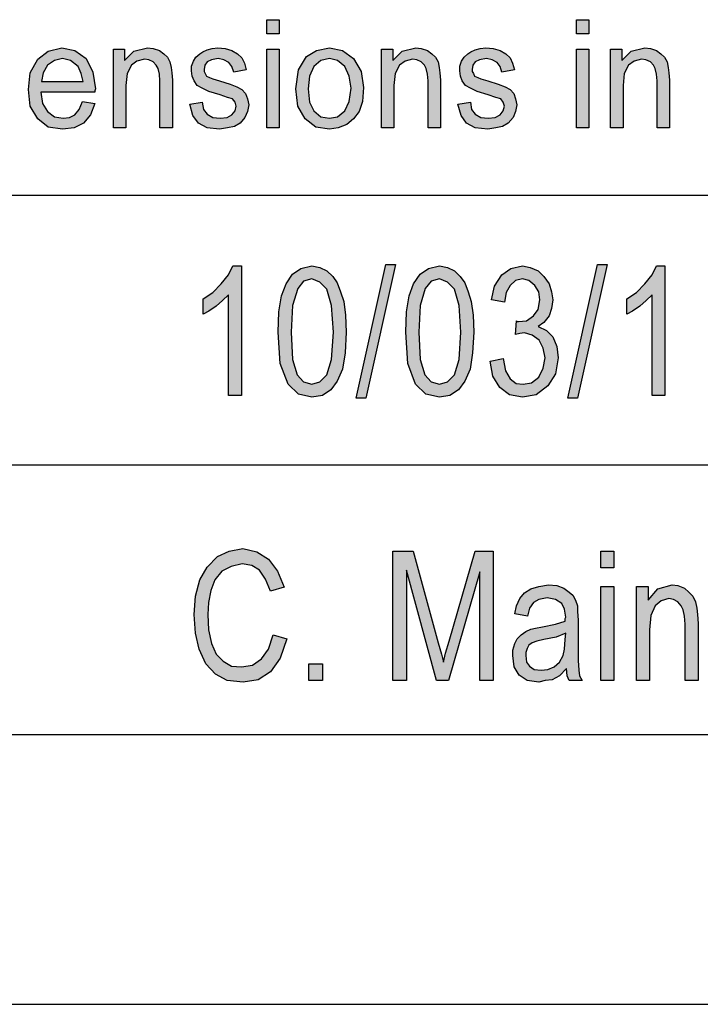
# Model space of a CAD drawing. Units: millimetres. Extents: x -1576 to -1279, y 3020 to 3230.
# Drawn here: x -1460 to -1447, y 3020 to 3038 of the extents above; entities that cross this region are included whole.
import ezdxf

# ---------------------------------------------------------------- set-up
doc = ezdxf.new("R2010")
doc.units = ezdxf.units.MM
doc.layers.add('1', color=7, linetype='Continuous')

# ---------------------------------------------------------------- blocks, each defined once
blk = doc.blocks.new('_formato_A4', base_point=(-1427.622, 3124.7))
at = {"layer": '1', "linetype": 'Continuous'}
for points in [[(-1454.996, 3037.691), (-1454.996, 3037.952), (-1454.766, 3037.952), (-1454.766, 3037.691)], [(-1449.258, 3037.691), (-1449.258, 3037.952), (-1449.028, 3037.952), (-1449.028, 3037.691)], [(-1457.837, 3035.95), (-1457.837, 3037.405), (-1457.63, 3037.405), (-1457.63, 3037.194), (-1457.457, 3037.368), (-1457.204, 3037.43), (-1457.101, 3037.418), (-1456.986, 3037.38), (-1456.905, 3037.318), (-1456.836, 3037.256), (-1456.79, 3037.169), (-1456.767, 3037.069), (-1456.756, 3036.97), (-1456.744, 3036.833), (-1456.744, 3035.95), (-1456.974, 3035.95), (-1456.974, 3036.821), (-1456.986, 3036.945), (-1457.009, 3037.045), (-1457.043, 3037.107), (-1457.101, 3037.169), (-1457.181, 3037.206), (-1457.262, 3037.219), (-1457.4, 3037.181), (-1457.503, 3037.107), (-1457.584, 3036.957), (-1457.607, 3036.734), (-1457.607, 3035.95)], [(-1456.422, 3036.385), (-1456.192, 3036.423), (-1456.169, 3036.286), (-1456.1, 3036.199), (-1455.997, 3036.137), (-1455.859, 3036.124), (-1455.732, 3036.137), (-1455.64, 3036.186), (-1455.583, 3036.261), (-1455.56, 3036.348), (-1455.583, 3036.423), (-1455.629, 3036.485), (-1455.721, 3036.51), (-1455.859, 3036.559), (-1456.066, 3036.622), (-1456.192, 3036.684), (-1456.284, 3036.734), (-1456.342, 3036.821), (-1456.376, 3036.908), (-1456.388, 3037.007), (-1456.388, 3037.094), (-1456.353, 3037.181), (-1456.307, 3037.256), (-1456.238, 3037.318), (-1456.181, 3037.355), (-1456.1, 3037.393), (-1456.008, 3037.418), (-1455.905, 3037.43), (-1455.767, 3037.418), (-1455.64, 3037.38), (-1455.537, 3037.318), (-1455.456, 3037.244), (-1455.41, 3037.144), (-1455.376, 3037.02), (-1455.606, 3036.982), (-1455.64, 3037.082), (-1455.698, 3037.156), (-1455.79, 3037.206), (-1455.893, 3037.231), (-1456.02, 3037.206), (-1456.1, 3037.169), (-1456.146, 3037.107), (-1456.158, 3037.032), (-1456.158, 3036.995), (-1456.135, 3036.957), (-1456.112, 3036.908), (-1456.054, 3036.883), (-1455.997, 3036.858), (-1455.87, 3036.821), (-1455.675, 3036.758), (-1455.548, 3036.709), (-1455.456, 3036.659), (-1455.387, 3036.584), (-1455.353, 3036.485), (-1455.33, 3036.373), (-1455.353, 3036.249), (-1455.399, 3036.137), (-1455.491, 3036.037), (-1455.594, 3035.975), (-1455.721, 3035.95), (-1455.87, 3035.925), (-1456.1, 3035.95), (-1456.261, 3036.037), (-1456.365, 3036.174)], [(-1454.996, 3035.95), (-1454.996, 3037.405), (-1454.766, 3037.405), (-1454.766, 3035.95)], [(-1452.869, 3035.95), (-1452.869, 3037.405), (-1452.662, 3037.405), (-1452.662, 3037.194), (-1452.489, 3037.368), (-1452.236, 3037.43), (-1452.133, 3037.418), (-1452.018, 3037.38), (-1451.937, 3037.318), (-1451.868, 3037.256), (-1451.822, 3037.169), (-1451.799, 3037.069), (-1451.788, 3036.97), (-1451.776, 3036.833), (-1451.776, 3035.95), (-1452.006, 3035.95), (-1452.006, 3036.821), (-1452.018, 3036.945), (-1452.041, 3037.045), (-1452.075, 3037.107), (-1452.133, 3037.169), (-1452.213, 3037.206), (-1452.294, 3037.219), (-1452.432, 3037.181), (-1452.535, 3037.107), (-1452.616, 3036.957), (-1452.639, 3036.734), (-1452.639, 3035.95)], [(-1451.454, 3036.385), (-1451.224, 3036.423), (-1451.201, 3036.286), (-1451.132, 3036.199), (-1451.029, 3036.137), (-1450.891, 3036.124), (-1450.764, 3036.137), (-1450.672, 3036.186), (-1450.615, 3036.261), (-1450.592, 3036.348), (-1450.615, 3036.423), (-1450.661, 3036.485), (-1450.753, 3036.51), (-1450.891, 3036.559), (-1451.098, 3036.622), (-1451.224, 3036.684), (-1451.316, 3036.734), (-1451.374, 3036.821), (-1451.408, 3036.908), (-1451.42, 3037.007), (-1451.42, 3037.094), (-1451.385, 3037.181), (-1451.339, 3037.256), (-1451.27, 3037.318), (-1451.213, 3037.355), (-1451.132, 3037.393), (-1451.04, 3037.418), (-1450.937, 3037.43), (-1450.799, 3037.418), (-1450.672, 3037.38), (-1450.569, 3037.318), (-1450.488, 3037.244), (-1450.442, 3037.144), (-1450.408, 3037.02), (-1450.638, 3036.982), (-1450.672, 3037.082), (-1450.73, 3037.156), (-1450.822, 3037.206), (-1450.925, 3037.231), (-1451.052, 3037.206), (-1451.132, 3037.169), (-1451.178, 3037.107), (-1451.19, 3037.032), (-1451.19, 3036.995), (-1451.167, 3036.957), (-1451.144, 3036.908), (-1451.086, 3036.883), (-1451.029, 3036.858), (-1450.902, 3036.821), (-1450.707, 3036.758), (-1450.58, 3036.709), (-1450.488, 3036.659), (-1450.419, 3036.584), (-1450.385, 3036.485), (-1450.362, 3036.373), (-1450.385, 3036.249), (-1450.431, 3036.137), (-1450.523, 3036.037), (-1450.626, 3035.975), (-1450.753, 3035.95), (-1450.902, 3035.925), (-1451.132, 3035.95), (-1451.293, 3036.037), (-1451.397, 3036.174)], [(-1449.258, 3035.95), (-1449.258, 3037.405), (-1449.028, 3037.405), (-1449.028, 3035.95)], [(-1448.625, 3035.95), (-1448.625, 3037.405), (-1448.418, 3037.405), (-1448.418, 3037.194), (-1448.246, 3037.368), (-1447.993, 3037.43), (-1447.889, 3037.418), (-1447.774, 3037.38), (-1447.694, 3037.318), (-1447.625, 3037.256), (-1447.579, 3037.169), (-1447.556, 3037.069), (-1447.544, 3036.97), (-1447.533, 3036.833), (-1447.533, 3035.95), (-1447.763, 3035.95), (-1447.763, 3036.821), (-1447.774, 3036.945), (-1447.797, 3037.045), (-1447.832, 3037.107), (-1447.889, 3037.169), (-1447.97, 3037.206), (-1448.05, 3037.219), (-1448.188, 3037.181), (-1448.292, 3037.107), (-1448.372, 3036.957), (-1448.395, 3036.734), (-1448.395, 3035.95)], [(-1455.466, 3030.984), (-1455.706, 3030.984), (-1455.706, 3032.849), (-1455.814, 3032.745), (-1455.934, 3032.64), (-1456.066, 3032.551), (-1456.174, 3032.491), (-1456.174, 3032.775), (-1455.994, 3032.894), (-1455.838, 3033.058), (-1455.706, 3033.222), (-1455.622, 3033.387), (-1455.466, 3033.387)], [(-1453.342, 3030.939), (-1452.79, 3033.416), (-1452.61, 3033.416), (-1453.162, 3030.939)], [(-1450.858, 3031.625), (-1450.618, 3031.67), (-1450.57, 3031.446), (-1450.486, 3031.297), (-1450.378, 3031.207), (-1450.246, 3031.193), (-1450.09, 3031.222), (-1449.958, 3031.327), (-1449.874, 3031.491), (-1449.838, 3031.685), (-1449.874, 3031.864), (-1449.946, 3032.013), (-1450.078, 3032.103), (-1450.222, 3032.148), (-1450.306, 3032.133), (-1450.39, 3032.118), (-1450.366, 3032.372), (-1450.354, 3032.357), (-1450.33, 3032.357), (-1450.186, 3032.372), (-1450.054, 3032.461), (-1449.97, 3032.581), (-1449.934, 3032.76), (-1449.958, 3032.909), (-1450.03, 3033.028), (-1450.138, 3033.118), (-1450.258, 3033.148), (-1450.39, 3033.118), (-1450.486, 3033.028), (-1450.558, 3032.894), (-1450.594, 3032.715), (-1450.834, 3032.76), (-1450.774, 3033.013), (-1450.642, 3033.222), (-1450.474, 3033.342), (-1450.258, 3033.387), (-1450.114, 3033.357), (-1449.97, 3033.297), (-1449.862, 3033.193), (-1449.766, 3033.058), (-1449.718, 3032.909), (-1449.694, 3032.76), (-1449.718, 3032.596), (-1449.766, 3032.461), (-1449.862, 3032.342), (-1449.97, 3032.267), (-1449.814, 3032.193), (-1449.694, 3032.073), (-1449.622, 3031.894), (-1449.598, 3031.685), (-1449.646, 3031.387), (-1449.79, 3031.163), (-1450.006, 3030.999), (-1450.258, 3030.954), (-1450.498, 3030.999), (-1450.678, 3031.133), (-1450.81, 3031.342)], [(-1449.418, 3030.939), (-1448.866, 3033.416), (-1448.686, 3033.416), (-1449.238, 3030.939)], [(-1447.618, 3030.984), (-1447.858, 3030.984), (-1447.858, 3032.849), (-1447.966, 3032.745), (-1448.086, 3032.64), (-1448.218, 3032.551), (-1448.326, 3032.491), (-1448.326, 3032.775), (-1448.146, 3032.894), (-1447.99, 3033.058), (-1447.858, 3033.222), (-1447.774, 3033.387), (-1447.618, 3033.387)], [(-1454.878, 3026.551), (-1454.626, 3026.476), (-1454.746, 3026.118), (-1454.926, 3025.864), (-1455.154, 3025.715), (-1455.43, 3025.67), (-1455.73, 3025.7), (-1455.946, 3025.819), (-1456.126, 3026.013), (-1456.246, 3026.282), (-1456.318, 3026.581), (-1456.342, 3026.924), (-1456.318, 3027.267), (-1456.234, 3027.566), (-1456.102, 3027.804), (-1455.91, 3027.999), (-1455.694, 3028.103), (-1455.442, 3028.148), (-1455.178, 3028.088), (-1454.962, 3027.954), (-1454.794, 3027.73), (-1454.674, 3027.431), (-1454.926, 3027.357), (-1455.022, 3027.581), (-1455.13, 3027.745), (-1455.274, 3027.834), (-1455.454, 3027.864), (-1455.658, 3027.819), (-1455.826, 3027.73), (-1455.958, 3027.566), (-1456.03, 3027.372), (-1456.078, 3027.148), (-1456.09, 3026.924), (-1456.078, 3026.64), (-1456.018, 3026.387), (-1455.934, 3026.193), (-1455.802, 3026.058), (-1455.646, 3025.969), (-1455.466, 3025.954), (-1455.262, 3025.984), (-1455.094, 3026.103), (-1454.962, 3026.282)], [(-1452.658, 3025.7), (-1452.658, 3028.103), (-1452.286, 3028.103), (-1451.818, 3026.401), (-1451.758, 3026.193), (-1451.722, 3026.043), (-1451.686, 3026.207), (-1451.614, 3026.431), (-1451.134, 3028.103), (-1450.798, 3028.103), (-1450.798, 3025.7), (-1451.05, 3025.7), (-1451.05, 3027.715), (-1451.626, 3025.7), (-1451.854, 3025.7), (-1452.406, 3027.745), (-1452.406, 3025.7)], [(-1448.806, 3027.79), (-1448.806, 3028.103), (-1448.566, 3028.103), (-1448.566, 3027.79)], [(-1448.806, 3025.7), (-1448.806, 3027.446), (-1448.566, 3027.446), (-1448.566, 3025.7)], [(-1448.146, 3025.7), (-1448.146, 3027.446), (-1447.93, 3027.446), (-1447.93, 3027.193), (-1447.75, 3027.401), (-1447.486, 3027.476), (-1447.378, 3027.461), (-1447.258, 3027.416), (-1447.174, 3027.342), (-1447.102, 3027.267), (-1447.054, 3027.163), (-1447.03, 3027.043), (-1447.018, 3026.924), (-1447.006, 3026.76), (-1447.006, 3025.7), (-1447.246, 3025.7), (-1447.246, 3026.745), (-1447.258, 3026.894), (-1447.282, 3027.013), (-1447.318, 3027.088), (-1447.378, 3027.163), (-1447.462, 3027.207), (-1447.546, 3027.222), (-1447.69, 3027.178), (-1447.798, 3027.088), (-1447.882, 3026.909), (-1447.906, 3026.64), (-1447.906, 3025.7)], [(-1454.218, 3025.7), (-1454.218, 3026.013), (-1453.966, 3026.013), (-1453.966, 3025.7)]]:
    blk.add_hatch(color=7, dxfattribs=at).paths.add_polyline_path(points)
h = blk.add_hatch(color=7, dxfattribs=at)
h.paths.add_polyline_path([(-1458.412, 3036.435), (-1458.182, 3036.398), (-1458.262, 3036.186), (-1458.389, 3036.037), (-1458.561, 3035.95), (-1458.78, 3035.925), (-1459.044, 3035.962), (-1459.24, 3036.112), (-1459.378, 3036.348), (-1459.412, 3036.659), (-1459.378, 3036.97), (-1459.24, 3037.219), (-1459.044, 3037.368), (-1458.791, 3037.43), (-1458.55, 3037.38), (-1458.343, 3037.231), (-1458.216, 3036.982), (-1458.17, 3036.671), (-1458.182, 3036.634), (-1458.182, 3036.609), (-1459.182, 3036.609), (-1459.148, 3036.398), (-1459.056, 3036.249), (-1458.929, 3036.149), (-1458.768, 3036.124), (-1458.653, 3036.137), (-1458.55, 3036.186), (-1458.469, 3036.286)])
h.paths.add_polyline_path([(-1459.171, 3036.808), (-1458.4, 3036.808), (-1458.435, 3036.957), (-1458.492, 3037.082), (-1458.63, 3037.194), (-1458.78, 3037.231), (-1458.929, 3037.194), (-1459.056, 3037.107), (-1459.136, 3036.97)], flags=16)
h = blk.add_hatch(color=7, dxfattribs=at)
h.paths.add_polyline_path([(-1454.456, 3036.671), (-1454.41, 3037.02), (-1454.26, 3037.268), (-1454.076, 3037.38), (-1453.835, 3037.43), (-1453.593, 3037.38), (-1453.386, 3037.231), (-1453.248, 3036.995), (-1453.202, 3036.696), (-1453.225, 3036.435), (-1453.283, 3036.249), (-1453.386, 3036.112), (-1453.513, 3036.012), (-1453.674, 3035.95), (-1453.835, 3035.925), (-1454.088, 3035.962), (-1454.283, 3036.112), (-1454.421, 3036.348)])
h.paths.add_polyline_path([(-1454.226, 3036.671), (-1454.203, 3036.423), (-1454.122, 3036.261), (-1453.996, 3036.149), (-1453.835, 3036.124), (-1453.685, 3036.149), (-1453.547, 3036.261), (-1453.467, 3036.435), (-1453.432, 3036.684), (-1453.467, 3036.908), (-1453.547, 3037.082), (-1453.685, 3037.194), (-1453.835, 3037.231), (-1453.996, 3037.194), (-1454.122, 3037.082), (-1454.203, 3036.908)], flags=16)
h = blk.add_hatch(color=7, dxfattribs=at)
h.paths.add_polyline_path([(-1454.782, 3032.163), (-1454.77, 3032.536), (-1454.722, 3032.834), (-1454.638, 3033.058), (-1454.518, 3033.237), (-1454.362, 3033.342), (-1454.158, 3033.387), (-1454.014, 3033.357), (-1453.882, 3033.297), (-1453.774, 3033.193), (-1453.69, 3033.073), (-1453.63, 3032.909), (-1453.57, 3032.73), (-1453.534, 3032.476), (-1453.522, 3032.163), (-1453.546, 3031.775), (-1453.594, 3031.476), (-1453.69, 3031.252), (-1453.81, 3031.088), (-1453.966, 3030.984), (-1454.158, 3030.954), (-1454.41, 3031.013), (-1454.602, 3031.193), (-1454.746, 3031.581)])
h.paths.add_polyline_path([(-1454.542, 3032.163), (-1454.518, 3031.655), (-1454.434, 3031.372), (-1454.314, 3031.237), (-1454.158, 3031.193), (-1454.014, 3031.237), (-1453.882, 3031.372), (-1453.798, 3031.655), (-1453.762, 3032.163), (-1453.798, 3032.655), (-1453.882, 3032.954), (-1454.014, 3033.088), (-1454.158, 3033.148), (-1454.314, 3033.103), (-1454.422, 3032.969), (-1454.518, 3032.655)], flags=16)
h = blk.add_hatch(color=7, dxfattribs=at)
h.paths.add_polyline_path([(-1452.418, 3032.163), (-1452.406, 3032.536), (-1452.358, 3032.834), (-1452.274, 3033.058), (-1452.154, 3033.237), (-1451.998, 3033.342), (-1451.794, 3033.387), (-1451.65, 3033.357), (-1451.518, 3033.297), (-1451.41, 3033.193), (-1451.326, 3033.073), (-1451.266, 3032.909), (-1451.206, 3032.73), (-1451.17, 3032.476), (-1451.158, 3032.163), (-1451.182, 3031.775), (-1451.23, 3031.476), (-1451.326, 3031.252), (-1451.446, 3031.088), (-1451.602, 3030.984), (-1451.794, 3030.954), (-1452.046, 3031.013), (-1452.238, 3031.193), (-1452.382, 3031.581)])
h.paths.add_polyline_path([(-1452.178, 3032.163), (-1452.154, 3031.655), (-1452.07, 3031.372), (-1451.95, 3031.237), (-1451.794, 3031.193), (-1451.65, 3031.237), (-1451.518, 3031.372), (-1451.434, 3031.655), (-1451.398, 3032.163), (-1451.434, 3032.655), (-1451.518, 3032.954), (-1451.65, 3033.088), (-1451.794, 3033.148), (-1451.95, 3033.103), (-1452.058, 3032.969), (-1452.154, 3032.655)], flags=16)
h = blk.add_hatch(color=7, dxfattribs=at)
h.paths.add_polyline_path([(-1449.442, 3025.924), (-1449.574, 3025.79), (-1449.706, 3025.715), (-1449.838, 3025.7), (-1449.958, 3025.67), (-1450.174, 3025.7), (-1450.318, 3025.804), (-1450.414, 3025.954), (-1450.438, 3026.163), (-1450.438, 3026.267), (-1450.402, 3026.387), (-1450.354, 3026.476), (-1450.282, 3026.551), (-1450.198, 3026.61), (-1450.102, 3026.655), (-1450.018, 3026.67), (-1449.886, 3026.7), (-1449.646, 3026.745), (-1449.466, 3026.804), (-1449.466, 3026.849), (-1449.454, 3026.879), (-1449.478, 3027.028), (-1449.526, 3027.133), (-1449.646, 3027.207), (-1449.802, 3027.237), (-1449.958, 3027.207), (-1450.054, 3027.148), (-1450.126, 3027.043), (-1450.162, 3026.894), (-1450.402, 3026.939), (-1450.366, 3027.088), (-1450.306, 3027.222), (-1450.222, 3027.327), (-1450.102, 3027.401), (-1449.958, 3027.446), (-1449.778, 3027.476), (-1449.622, 3027.461), (-1449.49, 3027.416), (-1449.394, 3027.342), (-1449.322, 3027.282), (-1449.274, 3027.193), (-1449.238, 3027.088), (-1449.238, 3026.984), (-1449.226, 3026.819), (-1449.226, 3026.416), (-1449.226, 3026.073), (-1449.214, 3025.894), (-1449.202, 3025.79), (-1449.154, 3025.7), (-1449.394, 3025.7), (-1449.43, 3025.79)])
h.paths.add_polyline_path([(-1449.454, 3026.581), (-1449.634, 3026.506), (-1449.862, 3026.461), (-1449.994, 3026.431), (-1450.078, 3026.401), (-1450.138, 3026.357), (-1450.174, 3026.297), (-1450.198, 3026.222), (-1450.198, 3026.163), (-1450.186, 3026.043), (-1450.126, 3025.969), (-1450.042, 3025.909), (-1449.91, 3025.894), (-1449.79, 3025.909), (-1449.67, 3025.954), (-1449.574, 3026.043), (-1449.502, 3026.163), (-1449.478, 3026.282), (-1449.466, 3026.461)], flags=16)
at = {"layer": '1', "color": 7, "linetype": 'Continuous'}
for p, q in [((-1454.996, 3037.952), (-1454.766, 3037.952)), ((-1454.996, 3037.691), (-1454.996, 3037.952)), ((-1454.766, 3037.952), (-1454.766, 3037.691)), ((-1449.258, 3037.952), (-1449.028, 3037.952)), ((-1449.258, 3037.691), (-1449.258, 3037.952)), ((-1449.028, 3037.952), (-1449.028, 3037.691)), ((-1454.766, 3037.691), (-1454.996, 3037.691)), ((-1449.028, 3037.691), (-1449.258, 3037.691)), ((-1459.044, 3037.368), (-1458.791, 3037.43)), ((-1458.791, 3037.43), (-1458.55, 3037.38)), ((-1457.837, 3037.405), (-1457.63, 3037.405)), ((-1457.837, 3035.95), (-1457.837, 3037.405)), ((-1457.63, 3037.405), (-1457.63, 3037.194)), ((-1457.457, 3037.368), (-1457.204, 3037.43)), ((-1457.204, 3037.43), (-1457.101, 3037.418)), ((-1457.101, 3037.418), (-1456.986, 3037.38)), ((-1456.1, 3037.393), (-1456.008, 3037.418)), ((-1456.008, 3037.418), (-1455.905, 3037.43)), ((-1455.905, 3037.43), (-1455.767, 3037.418)), ((-1455.767, 3037.418), (-1455.64, 3037.38)), ((-1454.996, 3037.405), (-1454.766, 3037.405)), ((-1454.996, 3035.95), (-1454.996, 3037.405)), ((-1454.766, 3037.405), (-1454.766, 3035.95)), ((-1454.076, 3037.38), (-1453.835, 3037.43)), ((-1453.835, 3037.43), (-1453.593, 3037.38)), ((-1452.869, 3037.405), (-1452.662, 3037.405)), ((-1452.869, 3035.95), (-1452.869, 3037.405)), ((-1452.662, 3037.405), (-1452.662, 3037.194)), ((-1452.489, 3037.368), (-1452.236, 3037.43)), ((-1452.236, 3037.43), (-1452.133, 3037.418)), ((-1452.133, 3037.418), (-1452.018, 3037.38)), ((-1451.132, 3037.393), (-1451.04, 3037.418)), ((-1451.04, 3037.418), (-1450.937, 3037.43)), ((-1450.937, 3037.43), (-1450.799, 3037.418)), ((-1450.799, 3037.418), (-1450.672, 3037.38)), ((-1449.258, 3037.405), (-1449.028, 3037.405)), ((-1449.258, 3035.95), (-1449.258, 3037.405)), ((-1449.028, 3037.405), (-1449.028, 3035.95)), ((-1448.625, 3037.405), (-1448.418, 3037.405)), ((-1448.625, 3035.95), (-1448.625, 3037.405)), ((-1448.418, 3037.405), (-1448.418, 3037.194)), ((-1448.246, 3037.368), (-1447.993, 3037.43)), ((-1447.993, 3037.43), (-1447.889, 3037.418)), ((-1447.889, 3037.418), (-1447.774, 3037.38)), ((-1459.378, 3036.97), (-1459.24, 3037.219)), ((-1459.24, 3037.219), (-1459.044, 3037.368)), ((-1458.78, 3037.231), (-1458.929, 3037.194)), ((-1458.63, 3037.194), (-1458.78, 3037.231)), ((-1458.55, 3037.38), (-1458.343, 3037.231)), ((-1458.343, 3037.231), (-1458.216, 3036.982)), ((-1457.63, 3037.194), (-1457.457, 3037.368)), ((-1457.262, 3037.219), (-1457.4, 3037.181)), ((-1457.181, 3037.206), (-1457.262, 3037.219)), ((-1456.986, 3037.38), (-1456.905, 3037.318)), ((-1456.905, 3037.318), (-1456.836, 3037.256)), ((-1456.836, 3037.256), (-1456.79, 3037.169)), ((-1456.353, 3037.181), (-1456.307, 3037.256)), ((-1456.307, 3037.256), (-1456.238, 3037.318)), ((-1456.238, 3037.318), (-1456.181, 3037.355)), ((-1456.181, 3037.355), (-1456.1, 3037.393)), ((-1455.893, 3037.231), (-1456.02, 3037.206)), ((-1455.79, 3037.206), (-1455.893, 3037.231)), ((-1455.64, 3037.38), (-1455.537, 3037.318)), ((-1455.537, 3037.318), (-1455.456, 3037.244)), ((-1455.456, 3037.244), (-1455.41, 3037.144)), ((-1454.41, 3037.02), (-1454.26, 3037.268)), ((-1454.26, 3037.268), (-1454.076, 3037.38)), ((-1453.835, 3037.231), (-1453.996, 3037.194)), ((-1453.685, 3037.194), (-1453.835, 3037.231)), ((-1453.593, 3037.38), (-1453.386, 3037.231)), ((-1453.386, 3037.231), (-1453.248, 3036.995)), ((-1452.662, 3037.194), (-1452.489, 3037.368)), ((-1452.294, 3037.219), (-1452.432, 3037.181)), ((-1452.213, 3037.206), (-1452.294, 3037.219)), ((-1452.018, 3037.38), (-1451.937, 3037.318)), ((-1451.937, 3037.318), (-1451.868, 3037.256)), ((-1451.868, 3037.256), (-1451.822, 3037.169)), ((-1451.385, 3037.181), (-1451.339, 3037.256)), ((-1451.339, 3037.256), (-1451.27, 3037.318)), ((-1451.27, 3037.318), (-1451.213, 3037.355)), ((-1451.213, 3037.355), (-1451.132, 3037.393)), ((-1450.925, 3037.231), (-1451.052, 3037.206)), ((-1450.822, 3037.206), (-1450.925, 3037.231)), ((-1450.672, 3037.38), (-1450.569, 3037.318)), ((-1450.569, 3037.318), (-1450.488, 3037.244)), ((-1450.488, 3037.244), (-1450.442, 3037.144)), ((-1448.418, 3037.194), (-1448.246, 3037.368)), ((-1448.05, 3037.219), (-1448.188, 3037.181)), ((-1447.97, 3037.206), (-1448.05, 3037.219)), ((-1447.774, 3037.38), (-1447.694, 3037.318)), ((-1447.694, 3037.318), (-1447.625, 3037.256)), ((-1447.625, 3037.256), (-1447.579, 3037.169)), ((-1459.056, 3037.107), (-1459.136, 3036.97)), ((-1458.929, 3037.194), (-1459.056, 3037.107)), ((-1458.492, 3037.082), (-1458.63, 3037.194)), ((-1458.435, 3036.957), (-1458.492, 3037.082)), ((-1457.503, 3037.107), (-1457.584, 3036.957)), ((-1457.4, 3037.181), (-1457.503, 3037.107)), ((-1457.101, 3037.169), (-1457.181, 3037.206)), ((-1457.043, 3037.107), (-1457.101, 3037.169)), ((-1457.009, 3037.045), (-1457.043, 3037.107)), ((-1456.986, 3036.945), (-1457.009, 3037.045)), ((-1456.79, 3037.169), (-1456.767, 3037.069)), ((-1456.767, 3037.069), (-1456.756, 3036.97)), ((-1456.388, 3037.094), (-1456.353, 3037.181)), ((-1456.388, 3037.007), (-1456.388, 3037.094)), ((-1456.146, 3037.107), (-1456.158, 3037.032)), ((-1456.158, 3037.032), (-1456.158, 3036.995)), ((-1456.1, 3037.169), (-1456.146, 3037.107)), ((-1456.02, 3037.206), (-1456.1, 3037.169)), ((-1455.698, 3037.156), (-1455.79, 3037.206)), ((-1455.64, 3037.082), (-1455.698, 3037.156)), ((-1455.606, 3036.982), (-1455.64, 3037.082)), ((-1455.41, 3037.144), (-1455.376, 3037.02)), ((-1454.122, 3037.082), (-1454.203, 3036.908)), ((-1453.996, 3037.194), (-1454.122, 3037.082)), ((-1453.547, 3037.082), (-1453.685, 3037.194)), ((-1453.467, 3036.908), (-1453.547, 3037.082)), ((-1452.535, 3037.107), (-1452.616, 3036.957)), ((-1452.432, 3037.181), (-1452.535, 3037.107)), ((-1452.133, 3037.169), (-1452.213, 3037.206)), ((-1452.075, 3037.107), (-1452.133, 3037.169)), ((-1452.041, 3037.045), (-1452.075, 3037.107)), ((-1452.018, 3036.945), (-1452.041, 3037.045)), ((-1451.822, 3037.169), (-1451.799, 3037.069)), ((-1451.799, 3037.069), (-1451.788, 3036.97)), ((-1451.42, 3037.094), (-1451.385, 3037.181)), ((-1451.42, 3037.007), (-1451.42, 3037.094)), ((-1451.178, 3037.107), (-1451.19, 3037.032)), ((-1451.19, 3037.032), (-1451.19, 3036.995)), ((-1451.132, 3037.169), (-1451.178, 3037.107)), ((-1451.052, 3037.206), (-1451.132, 3037.169)), ((-1450.73, 3037.156), (-1450.822, 3037.206)), ((-1450.672, 3037.082), (-1450.73, 3037.156)), ((-1450.638, 3036.982), (-1450.672, 3037.082)), ((-1450.442, 3037.144), (-1450.408, 3037.02)), ((-1448.292, 3037.107), (-1448.372, 3036.957)), ((-1448.188, 3037.181), (-1448.292, 3037.107)), ((-1447.889, 3037.169), (-1447.97, 3037.206)), ((-1447.832, 3037.107), (-1447.889, 3037.169)), ((-1447.797, 3037.045), (-1447.832, 3037.107)), ((-1447.774, 3036.945), (-1447.797, 3037.045)), ((-1447.579, 3037.169), (-1447.556, 3037.069)), ((-1447.556, 3037.069), (-1447.544, 3036.97)), ((-1459.412, 3036.659), (-1459.378, 3036.97)), ((-1459.136, 3036.97), (-1459.171, 3036.808)), ((-1458.4, 3036.808), (-1458.435, 3036.957)), ((-1458.216, 3036.982), (-1458.17, 3036.671)), ((-1457.584, 3036.957), (-1457.607, 3036.734)), ((-1456.974, 3036.821), (-1456.986, 3036.945)), ((-1456.756, 3036.97), (-1456.744, 3036.833)), ((-1456.376, 3036.908), (-1456.388, 3037.007)), ((-1456.342, 3036.821), (-1456.376, 3036.908)), ((-1456.158, 3036.995), (-1456.135, 3036.957)), ((-1456.135, 3036.957), (-1456.112, 3036.908)), ((-1456.112, 3036.908), (-1456.054, 3036.883)), ((-1456.054, 3036.883), (-1455.997, 3036.858)), ((-1455.997, 3036.858), (-1455.87, 3036.821)), ((-1455.376, 3037.02), (-1455.606, 3036.982)), ((-1454.456, 3036.671), (-1454.41, 3037.02)), ((-1454.203, 3036.908), (-1454.226, 3036.671)), ((-1453.432, 3036.684), (-1453.467, 3036.908)), ((-1453.248, 3036.995), (-1453.202, 3036.696)), ((-1452.616, 3036.957), (-1452.639, 3036.734)), ((-1452.006, 3036.821), (-1452.018, 3036.945)), ((-1451.788, 3036.97), (-1451.776, 3036.833)), ((-1451.408, 3036.908), (-1451.42, 3037.007)), ((-1451.374, 3036.821), (-1451.408, 3036.908)), ((-1451.19, 3036.995), (-1451.167, 3036.957)), ((-1451.167, 3036.957), (-1451.144, 3036.908)), ((-1451.144, 3036.908), (-1451.086, 3036.883)), ((-1451.086, 3036.883), (-1451.029, 3036.858)), ((-1451.029, 3036.858), (-1450.902, 3036.821)), ((-1450.408, 3037.02), (-1450.638, 3036.982)), ((-1448.372, 3036.957), (-1448.395, 3036.734)), ((-1447.763, 3036.821), (-1447.774, 3036.945)), ((-1447.544, 3036.97), (-1447.533, 3036.833)), ((-1459.171, 3036.808), (-1458.4, 3036.808)), ((-1458.17, 3036.671), (-1458.182, 3036.634)), ((-1457.607, 3036.734), (-1457.607, 3035.95)), ((-1456.974, 3035.95), (-1456.974, 3036.821)), ((-1456.744, 3036.833), (-1456.744, 3035.95)), ((-1456.284, 3036.734), (-1456.342, 3036.821)), ((-1456.192, 3036.684), (-1456.284, 3036.734)), ((-1456.066, 3036.622), (-1456.192, 3036.684)), ((-1455.87, 3036.821), (-1455.675, 3036.758)), ((-1455.675, 3036.758), (-1455.548, 3036.709)), ((-1455.548, 3036.709), (-1455.456, 3036.659)), ((-1454.421, 3036.348), (-1454.456, 3036.671)), ((-1454.226, 3036.671), (-1454.203, 3036.423)), ((-1453.467, 3036.435), (-1453.432, 3036.684)), ((-1453.202, 3036.696), (-1453.225, 3036.435)), ((-1452.639, 3036.734), (-1452.639, 3035.95)), ((-1452.006, 3035.95), (-1452.006, 3036.821)), ((-1451.776, 3036.833), (-1451.776, 3035.95)), ((-1451.316, 3036.734), (-1451.374, 3036.821)), ((-1451.224, 3036.684), (-1451.316, 3036.734)), ((-1451.098, 3036.622), (-1451.224, 3036.684)), ((-1450.902, 3036.821), (-1450.707, 3036.758)), ((-1450.707, 3036.758), (-1450.58, 3036.709)), ((-1450.58, 3036.709), (-1450.488, 3036.659)), ((-1448.395, 3036.734), (-1448.395, 3035.95)), ((-1447.763, 3035.95), (-1447.763, 3036.821)), ((-1447.533, 3036.833), (-1447.533, 3035.95)), ((-1459.378, 3036.348), (-1459.412, 3036.659)), ((-1459.182, 3036.609), (-1459.148, 3036.398)), ((-1458.182, 3036.609), (-1459.182, 3036.609)), ((-1458.182, 3036.634), (-1458.182, 3036.609)), ((-1455.859, 3036.559), (-1456.066, 3036.622)), ((-1455.721, 3036.51), (-1455.859, 3036.559)), ((-1455.629, 3036.485), (-1455.721, 3036.51)), ((-1455.583, 3036.423), (-1455.629, 3036.485)), ((-1455.456, 3036.659), (-1455.387, 3036.584)), ((-1455.387, 3036.584), (-1455.353, 3036.485)), ((-1455.353, 3036.485), (-1455.33, 3036.373)), ((-1450.891, 3036.559), (-1451.098, 3036.622)), ((-1450.753, 3036.51), (-1450.891, 3036.559)), ((-1450.661, 3036.485), (-1450.753, 3036.51)), ((-1450.615, 3036.423), (-1450.661, 3036.485)), ((-1450.488, 3036.659), (-1450.419, 3036.584)), ((-1450.419, 3036.584), (-1450.385, 3036.485)), ((-1450.385, 3036.485), (-1450.362, 3036.373)), ((-1459.24, 3036.112), (-1459.378, 3036.348)), ((-1459.148, 3036.398), (-1459.056, 3036.249)), ((-1458.469, 3036.286), (-1458.412, 3036.435)), ((-1458.412, 3036.435), (-1458.182, 3036.398)), ((-1458.182, 3036.398), (-1458.262, 3036.186)), ((-1456.422, 3036.385), (-1456.192, 3036.423)), ((-1456.365, 3036.174), (-1456.422, 3036.385)), ((-1456.192, 3036.423), (-1456.169, 3036.286)), ((-1455.56, 3036.348), (-1455.583, 3036.423)), ((-1455.583, 3036.261), (-1455.56, 3036.348)), ((-1455.33, 3036.373), (-1455.353, 3036.249)), ((-1454.283, 3036.112), (-1454.421, 3036.348)), ((-1454.203, 3036.423), (-1454.122, 3036.261)), ((-1453.547, 3036.261), (-1453.467, 3036.435)), ((-1453.225, 3036.435), (-1453.283, 3036.249)), ((-1451.454, 3036.385), (-1451.224, 3036.423)), ((-1451.397, 3036.174), (-1451.454, 3036.385)), ((-1451.224, 3036.423), (-1451.201, 3036.286)), ((-1450.592, 3036.348), (-1450.615, 3036.423)), ((-1450.615, 3036.261), (-1450.592, 3036.348)), ((-1450.362, 3036.373), (-1450.385, 3036.249)), ((-1459.056, 3036.249), (-1458.929, 3036.149)), ((-1458.929, 3036.149), (-1458.768, 3036.124)), ((-1458.768, 3036.124), (-1458.653, 3036.137)), ((-1458.653, 3036.137), (-1458.55, 3036.186)), ((-1458.55, 3036.186), (-1458.469, 3036.286)), ((-1458.262, 3036.186), (-1458.389, 3036.037)), ((-1456.261, 3036.037), (-1456.365, 3036.174)), ((-1456.169, 3036.286), (-1456.1, 3036.199)), ((-1456.1, 3036.199), (-1455.997, 3036.137)), ((-1455.997, 3036.137), (-1455.859, 3036.124)), ((-1455.859, 3036.124), (-1455.732, 3036.137)), ((-1455.732, 3036.137), (-1455.64, 3036.186)), ((-1455.64, 3036.186), (-1455.583, 3036.261)), ((-1455.399, 3036.137), (-1455.491, 3036.037)), ((-1455.353, 3036.249), (-1455.399, 3036.137)), ((-1454.122, 3036.261), (-1453.996, 3036.149)), ((-1453.996, 3036.149), (-1453.835, 3036.124)), ((-1453.835, 3036.124), (-1453.685, 3036.149)), ((-1453.685, 3036.149), (-1453.547, 3036.261)), ((-1453.283, 3036.249), (-1453.386, 3036.112)), ((-1451.293, 3036.037), (-1451.397, 3036.174)), ((-1451.201, 3036.286), (-1451.132, 3036.199)), ((-1451.132, 3036.199), (-1451.029, 3036.137)), ((-1451.029, 3036.137), (-1450.891, 3036.124)), ((-1450.891, 3036.124), (-1450.764, 3036.137)), ((-1450.764, 3036.137), (-1450.672, 3036.186)), ((-1450.672, 3036.186), (-1450.615, 3036.261)), ((-1450.431, 3036.137), (-1450.523, 3036.037)), ((-1450.385, 3036.249), (-1450.431, 3036.137)), ((-1459.044, 3035.962), (-1459.24, 3036.112)), ((-1458.78, 3035.925), (-1459.044, 3035.962)), ((-1458.561, 3035.95), (-1458.78, 3035.925)), ((-1458.389, 3036.037), (-1458.561, 3035.95)), ((-1457.607, 3035.95), (-1457.837, 3035.95)), ((-1456.744, 3035.95), (-1456.974, 3035.95)), ((-1456.1, 3035.95), (-1456.261, 3036.037)), ((-1455.87, 3035.925), (-1456.1, 3035.95)), ((-1455.721, 3035.95), (-1455.87, 3035.925)), ((-1455.594, 3035.975), (-1455.721, 3035.95)), ((-1455.491, 3036.037), (-1455.594, 3035.975)), ((-1454.766, 3035.95), (-1454.996, 3035.95)), ((-1454.088, 3035.962), (-1454.283, 3036.112)), ((-1453.835, 3035.925), (-1454.088, 3035.962)), ((-1453.674, 3035.95), (-1453.835, 3035.925)), ((-1453.513, 3036.012), (-1453.674, 3035.95)), ((-1453.386, 3036.112), (-1453.513, 3036.012)), ((-1452.639, 3035.95), (-1452.869, 3035.95)), ((-1451.776, 3035.95), (-1452.006, 3035.95)), ((-1451.132, 3035.95), (-1451.293, 3036.037)), ((-1450.902, 3035.925), (-1451.132, 3035.95)), ((-1450.753, 3035.95), (-1450.902, 3035.925)), ((-1450.626, 3035.975), (-1450.753, 3035.95)), ((-1450.523, 3036.037), (-1450.626, 3035.975)), ((-1449.028, 3035.95), (-1449.258, 3035.95)), ((-1448.395, 3035.95), (-1448.625, 3035.95)), ((-1447.533, 3035.95), (-1447.763, 3035.95)), ((-1468.122, 3034.7), (-1438.122, 3034.7)), ((-1455.706, 3033.222), (-1455.622, 3033.387)), ((-1455.622, 3033.387), (-1455.466, 3033.387)), ((-1455.466, 3033.387), (-1455.466, 3030.984)), ((-1454.362, 3033.342), (-1454.158, 3033.387)), ((-1454.158, 3033.387), (-1454.014, 3033.357)), ((-1453.342, 3030.939), (-1452.79, 3033.416)), ((-1452.61, 3033.416), (-1453.162, 3030.939)), ((-1452.79, 3033.416), (-1452.61, 3033.416)), ((-1451.998, 3033.342), (-1451.794, 3033.387)), ((-1451.794, 3033.387), (-1451.65, 3033.357)), ((-1450.474, 3033.342), (-1450.258, 3033.387)), ((-1450.258, 3033.387), (-1450.114, 3033.357)), ((-1449.418, 3030.939), (-1448.866, 3033.416)), ((-1448.686, 3033.416), (-1449.238, 3030.939)), ((-1448.866, 3033.416), (-1448.686, 3033.416)), ((-1447.858, 3033.222), (-1447.774, 3033.387)), ((-1447.774, 3033.387), (-1447.618, 3033.387)), ((-1447.618, 3033.387), (-1447.618, 3030.984)), ((-1455.838, 3033.058), (-1455.706, 3033.222)), ((-1454.638, 3033.058), (-1454.518, 3033.237)), ((-1454.518, 3033.237), (-1454.362, 3033.342)), ((-1454.014, 3033.357), (-1453.882, 3033.297)), ((-1453.882, 3033.297), (-1453.774, 3033.193)), ((-1452.274, 3033.058), (-1452.154, 3033.237)), ((-1452.154, 3033.237), (-1451.998, 3033.342)), ((-1451.65, 3033.357), (-1451.518, 3033.297)), ((-1451.518, 3033.297), (-1451.41, 3033.193)), ((-1450.774, 3033.013), (-1450.642, 3033.222)), ((-1450.642, 3033.222), (-1450.474, 3033.342)), ((-1450.114, 3033.357), (-1449.97, 3033.297)), ((-1449.97, 3033.297), (-1449.862, 3033.193)), ((-1447.99, 3033.058), (-1447.858, 3033.222)), ((-1455.994, 3032.894), (-1455.838, 3033.058)), ((-1454.722, 3032.834), (-1454.638, 3033.058)), ((-1454.314, 3033.103), (-1454.422, 3032.969)), ((-1454.158, 3033.148), (-1454.314, 3033.103)), ((-1454.014, 3033.088), (-1454.158, 3033.148)), ((-1453.882, 3032.954), (-1454.014, 3033.088)), ((-1453.774, 3033.193), (-1453.69, 3033.073)), ((-1453.69, 3033.073), (-1453.63, 3032.909)), ((-1452.358, 3032.834), (-1452.274, 3033.058)), ((-1451.95, 3033.103), (-1452.058, 3032.969)), ((-1451.794, 3033.148), (-1451.95, 3033.103)), ((-1451.65, 3033.088), (-1451.794, 3033.148)), ((-1451.518, 3032.954), (-1451.65, 3033.088)), ((-1451.41, 3033.193), (-1451.326, 3033.073)), ((-1451.326, 3033.073), (-1451.266, 3032.909)), ((-1450.486, 3033.028), (-1450.558, 3032.894)), ((-1450.39, 3033.118), (-1450.486, 3033.028)), ((-1450.258, 3033.148), (-1450.39, 3033.118)), ((-1450.138, 3033.118), (-1450.258, 3033.148)), ((-1450.03, 3033.028), (-1450.138, 3033.118)), ((-1449.958, 3032.909), (-1450.03, 3033.028)), ((-1449.862, 3033.193), (-1449.766, 3033.058)), ((-1449.766, 3033.058), (-1449.718, 3032.909)), ((-1448.146, 3032.894), (-1447.99, 3033.058)), ((-1456.174, 3032.775), (-1455.994, 3032.894)), ((-1455.706, 3032.849), (-1455.814, 3032.745)), ((-1455.706, 3030.984), (-1455.706, 3032.849)), ((-1454.77, 3032.536), (-1454.722, 3032.834)), ((-1454.422, 3032.969), (-1454.518, 3032.655)), ((-1453.798, 3032.655), (-1453.882, 3032.954)), ((-1453.63, 3032.909), (-1453.57, 3032.73)), ((-1452.406, 3032.536), (-1452.358, 3032.834)), ((-1452.058, 3032.969), (-1452.154, 3032.655)), ((-1451.434, 3032.655), (-1451.518, 3032.954)), ((-1451.266, 3032.909), (-1451.206, 3032.73)), ((-1450.834, 3032.76), (-1450.774, 3033.013)), ((-1450.558, 3032.894), (-1450.594, 3032.715)), ((-1449.934, 3032.76), (-1449.958, 3032.909)), ((-1449.718, 3032.909), (-1449.694, 3032.76)), ((-1448.326, 3032.775), (-1448.146, 3032.894)), ((-1447.858, 3032.849), (-1447.966, 3032.745)), ((-1447.858, 3030.984), (-1447.858, 3032.849)), ((-1456.174, 3032.491), (-1456.174, 3032.775)), ((-1455.814, 3032.745), (-1455.934, 3032.64)), ((-1454.518, 3032.655), (-1454.542, 3032.163)), ((-1453.762, 3032.163), (-1453.798, 3032.655)), ((-1453.57, 3032.73), (-1453.534, 3032.476)), ((-1452.154, 3032.655), (-1452.178, 3032.163)), ((-1451.398, 3032.163), (-1451.434, 3032.655)), ((-1451.206, 3032.73), (-1451.17, 3032.476)), ((-1450.594, 3032.715), (-1450.834, 3032.76)), ((-1449.97, 3032.581), (-1449.934, 3032.76)), ((-1449.694, 3032.76), (-1449.718, 3032.596)), ((-1448.326, 3032.491), (-1448.326, 3032.775)), ((-1447.966, 3032.745), (-1448.086, 3032.64)), ((-1456.066, 3032.551), (-1456.174, 3032.491)), ((-1455.934, 3032.64), (-1456.066, 3032.551)), ((-1454.782, 3032.163), (-1454.77, 3032.536)), ((-1453.534, 3032.476), (-1453.522, 3032.163)), ((-1452.418, 3032.163), (-1452.406, 3032.536)), ((-1451.17, 3032.476), (-1451.158, 3032.163)), ((-1450.054, 3032.461), (-1449.97, 3032.581)), ((-1449.718, 3032.596), (-1449.766, 3032.461)), ((-1448.218, 3032.551), (-1448.326, 3032.491)), ((-1448.086, 3032.64), (-1448.218, 3032.551)), ((-1450.39, 3032.118), (-1450.366, 3032.372)), ((-1450.366, 3032.372), (-1450.354, 3032.357)), ((-1450.354, 3032.357), (-1450.33, 3032.357)), ((-1450.33, 3032.357), (-1450.186, 3032.372)), ((-1450.186, 3032.372), (-1450.054, 3032.461)), ((-1449.862, 3032.342), (-1449.97, 3032.267)), ((-1449.766, 3032.461), (-1449.862, 3032.342)), ((-1454.746, 3031.581), (-1454.782, 3032.163)), ((-1454.542, 3032.163), (-1454.518, 3031.655)), ((-1453.798, 3031.655), (-1453.762, 3032.163)), ((-1453.522, 3032.163), (-1453.546, 3031.775)), ((-1452.382, 3031.581), (-1452.418, 3032.163)), ((-1452.178, 3032.163), (-1452.154, 3031.655)), ((-1451.434, 3031.655), (-1451.398, 3032.163)), ((-1451.158, 3032.163), (-1451.182, 3031.775)), ((-1450.306, 3032.133), (-1450.39, 3032.118)), ((-1450.222, 3032.148), (-1450.306, 3032.133)), ((-1450.078, 3032.103), (-1450.222, 3032.148)), ((-1449.97, 3032.267), (-1449.814, 3032.193)), ((-1449.814, 3032.193), (-1449.694, 3032.073)), ((-1449.946, 3032.013), (-1450.078, 3032.103)), ((-1449.874, 3031.864), (-1449.946, 3032.013)), ((-1449.694, 3032.073), (-1449.622, 3031.894)), ((-1453.546, 3031.775), (-1453.594, 3031.476)), ((-1451.182, 3031.775), (-1451.23, 3031.476)), ((-1449.838, 3031.685), (-1449.874, 3031.864)), ((-1449.622, 3031.894), (-1449.598, 3031.685)), ((-1454.602, 3031.193), (-1454.746, 3031.581)), ((-1454.518, 3031.655), (-1454.434, 3031.372)), ((-1453.882, 3031.372), (-1453.798, 3031.655)), ((-1452.238, 3031.193), (-1452.382, 3031.581)), ((-1452.154, 3031.655), (-1452.07, 3031.372)), ((-1451.518, 3031.372), (-1451.434, 3031.655)), ((-1450.858, 3031.625), (-1450.618, 3031.67)), ((-1450.81, 3031.342), (-1450.858, 3031.625)), ((-1450.618, 3031.67), (-1450.57, 3031.446)), ((-1449.874, 3031.491), (-1449.838, 3031.685)), ((-1449.598, 3031.685), (-1449.646, 3031.387)), ((-1453.594, 3031.476), (-1453.69, 3031.252)), ((-1451.23, 3031.476), (-1451.326, 3031.252)), ((-1450.57, 3031.446), (-1450.486, 3031.297)), ((-1449.958, 3031.327), (-1449.874, 3031.491)), ((-1449.646, 3031.387), (-1449.79, 3031.163)), ((-1454.41, 3031.013), (-1454.602, 3031.193)), ((-1454.434, 3031.372), (-1454.314, 3031.237)), ((-1454.314, 3031.237), (-1454.158, 3031.193)), ((-1454.158, 3031.193), (-1454.014, 3031.237)), ((-1454.014, 3031.237), (-1453.882, 3031.372)), ((-1453.69, 3031.252), (-1453.81, 3031.088)), ((-1452.046, 3031.013), (-1452.238, 3031.193)), ((-1452.07, 3031.372), (-1451.95, 3031.237)), ((-1451.95, 3031.237), (-1451.794, 3031.193)), ((-1451.794, 3031.193), (-1451.65, 3031.237)), ((-1451.65, 3031.237), (-1451.518, 3031.372)), ((-1451.326, 3031.252), (-1451.446, 3031.088)), ((-1450.678, 3031.133), (-1450.81, 3031.342)), ((-1450.486, 3031.297), (-1450.378, 3031.207)), ((-1450.378, 3031.207), (-1450.246, 3031.193)), ((-1450.246, 3031.193), (-1450.09, 3031.222)), ((-1450.09, 3031.222), (-1449.958, 3031.327)), ((-1454.158, 3030.954), (-1454.41, 3031.013)), ((-1453.81, 3031.088), (-1453.966, 3030.984)), ((-1451.794, 3030.954), (-1452.046, 3031.013)), ((-1451.446, 3031.088), (-1451.602, 3030.984)), ((-1450.498, 3030.999), (-1450.678, 3031.133)), ((-1449.79, 3031.163), (-1450.006, 3030.999)), ((-1455.466, 3030.984), (-1455.706, 3030.984)), ((-1453.966, 3030.984), (-1454.158, 3030.954)), ((-1453.162, 3030.939), (-1453.342, 3030.939)), ((-1451.602, 3030.984), (-1451.794, 3030.954)), ((-1450.258, 3030.954), (-1450.498, 3030.999)), ((-1450.006, 3030.999), (-1450.258, 3030.954)), ((-1449.238, 3030.939), (-1449.418, 3030.939)), ((-1447.618, 3030.984), (-1447.858, 3030.984)), ((-1468.122, 3029.7), (-1438.122, 3029.7)), ((-1455.91, 3027.999), (-1455.694, 3028.103)), ((-1455.694, 3028.103), (-1455.442, 3028.148)), ((-1455.442, 3028.148), (-1455.178, 3028.088)), ((-1455.178, 3028.088), (-1454.962, 3027.954)), ((-1452.658, 3028.103), (-1452.286, 3028.103)), ((-1452.658, 3025.7), (-1452.658, 3028.103)), ((-1452.286, 3028.103), (-1451.818, 3026.401)), ((-1451.614, 3026.431), (-1451.134, 3028.103)), ((-1451.134, 3028.103), (-1450.798, 3028.103)), ((-1450.798, 3028.103), (-1450.798, 3025.7)), ((-1448.806, 3028.103), (-1448.566, 3028.103)), ((-1448.806, 3027.79), (-1448.806, 3028.103)), ((-1448.566, 3028.103), (-1448.566, 3027.79)), ((-1456.102, 3027.804), (-1455.91, 3027.999)), ((-1454.962, 3027.954), (-1454.794, 3027.73)), ((-1456.234, 3027.566), (-1456.102, 3027.804)), ((-1455.826, 3027.73), (-1455.958, 3027.566)), ((-1455.658, 3027.819), (-1455.826, 3027.73)), ((-1455.454, 3027.864), (-1455.658, 3027.819)), ((-1455.274, 3027.834), (-1455.454, 3027.864)), ((-1455.13, 3027.745), (-1455.274, 3027.834)), ((-1455.022, 3027.581), (-1455.13, 3027.745)), ((-1454.794, 3027.73), (-1454.674, 3027.431)), ((-1452.406, 3027.745), (-1452.406, 3025.7)), ((-1451.854, 3025.7), (-1452.406, 3027.745)), ((-1448.566, 3027.79), (-1448.806, 3027.79)), ((-1456.318, 3027.267), (-1456.234, 3027.566)), ((-1455.958, 3027.566), (-1456.03, 3027.372)), ((-1454.926, 3027.357), (-1455.022, 3027.581)), ((-1451.05, 3027.715), (-1451.626, 3025.7)), ((-1451.05, 3025.7), (-1451.05, 3027.715)), ((-1456.03, 3027.372), (-1456.078, 3027.148)), ((-1454.674, 3027.431), (-1454.926, 3027.357)), ((-1450.222, 3027.327), (-1450.102, 3027.401)), ((-1450.102, 3027.401), (-1449.958, 3027.446)), ((-1449.958, 3027.446), (-1449.778, 3027.476)), ((-1449.778, 3027.476), (-1449.622, 3027.461)), ((-1449.622, 3027.461), (-1449.49, 3027.416)), ((-1449.49, 3027.416), (-1449.394, 3027.342)), ((-1448.806, 3027.446), (-1448.566, 3027.446)), ((-1448.806, 3025.7), (-1448.806, 3027.446)), ((-1448.566, 3027.446), (-1448.566, 3025.7)), ((-1448.146, 3027.446), (-1447.93, 3027.446)), ((-1448.146, 3025.7), (-1448.146, 3027.446)), ((-1447.93, 3027.446), (-1447.93, 3027.193)), ((-1447.93, 3027.193), (-1447.75, 3027.401)), ((-1447.75, 3027.401), (-1447.486, 3027.476)), ((-1447.486, 3027.476), (-1447.378, 3027.461)), ((-1447.378, 3027.461), (-1447.258, 3027.416)), ((-1447.258, 3027.416), (-1447.174, 3027.342)), ((-1456.342, 3026.924), (-1456.318, 3027.267)), ((-1450.366, 3027.088), (-1450.306, 3027.222)), ((-1450.306, 3027.222), (-1450.222, 3027.327)), ((-1449.958, 3027.207), (-1450.054, 3027.148)), ((-1449.802, 3027.237), (-1449.958, 3027.207)), ((-1449.646, 3027.207), (-1449.802, 3027.237)), ((-1449.526, 3027.133), (-1449.646, 3027.207)), ((-1449.394, 3027.342), (-1449.322, 3027.282)), ((-1449.322, 3027.282), (-1449.274, 3027.193)), ((-1449.274, 3027.193), (-1449.238, 3027.088)), ((-1447.69, 3027.178), (-1447.798, 3027.088)), ((-1447.546, 3027.222), (-1447.69, 3027.178)), ((-1447.462, 3027.207), (-1447.546, 3027.222)), ((-1447.378, 3027.163), (-1447.462, 3027.207)), ((-1447.174, 3027.342), (-1447.102, 3027.267)), ((-1447.102, 3027.267), (-1447.054, 3027.163)), ((-1456.078, 3027.148), (-1456.09, 3026.924)), ((-1450.402, 3026.939), (-1450.366, 3027.088)), ((-1450.126, 3027.043), (-1450.162, 3026.894)), ((-1450.054, 3027.148), (-1450.126, 3027.043)), ((-1449.478, 3027.028), (-1449.526, 3027.133)), ((-1449.454, 3026.879), (-1449.478, 3027.028)), ((-1449.238, 3027.088), (-1449.238, 3026.984)), ((-1447.798, 3027.088), (-1447.882, 3026.909)), ((-1447.318, 3027.088), (-1447.378, 3027.163)), ((-1447.282, 3027.013), (-1447.318, 3027.088)), ((-1447.258, 3026.894), (-1447.282, 3027.013)), ((-1447.054, 3027.163), (-1447.03, 3027.043)), ((-1447.03, 3027.043), (-1447.018, 3026.924)), ((-1456.318, 3026.581), (-1456.342, 3026.924)), ((-1456.09, 3026.924), (-1456.078, 3026.64)), ((-1450.162, 3026.894), (-1450.402, 3026.939)), ((-1449.466, 3026.849), (-1449.454, 3026.879)), ((-1449.466, 3026.804), (-1449.466, 3026.849)), ((-1449.238, 3026.984), (-1449.226, 3026.819)), ((-1449.226, 3026.819), (-1449.226, 3026.416)), ((-1447.882, 3026.909), (-1447.906, 3026.64)), ((-1447.246, 3026.745), (-1447.258, 3026.894)), ((-1447.018, 3026.924), (-1447.006, 3026.76)), ((-1456.078, 3026.64), (-1456.018, 3026.387)), ((-1450.198, 3026.61), (-1450.102, 3026.655)), ((-1450.102, 3026.655), (-1450.018, 3026.67)), ((-1450.018, 3026.67), (-1449.886, 3026.7)), ((-1449.886, 3026.7), (-1449.646, 3026.745)), ((-1449.646, 3026.745), (-1449.466, 3026.804)), ((-1447.906, 3026.64), (-1447.906, 3025.7)), ((-1447.246, 3025.7), (-1447.246, 3026.745)), ((-1447.006, 3026.76), (-1447.006, 3025.7)), ((-1456.246, 3026.282), (-1456.318, 3026.581)), ((-1454.962, 3026.282), (-1454.878, 3026.551)), ((-1454.878, 3026.551), (-1454.626, 3026.476)), ((-1454.626, 3026.476), (-1454.746, 3026.118)), ((-1450.402, 3026.387), (-1450.354, 3026.476)), ((-1450.354, 3026.476), (-1450.282, 3026.551)), ((-1450.282, 3026.551), (-1450.198, 3026.61)), ((-1449.862, 3026.461), (-1449.994, 3026.431)), ((-1449.634, 3026.506), (-1449.862, 3026.461)), ((-1449.454, 3026.581), (-1449.634, 3026.506)), ((-1449.478, 3026.282), (-1449.466, 3026.461)), ((-1449.466, 3026.461), (-1449.454, 3026.581)), ((-1456.126, 3026.013), (-1456.246, 3026.282)), ((-1456.018, 3026.387), (-1455.934, 3026.193)), ((-1455.094, 3026.103), (-1454.962, 3026.282)), ((-1451.818, 3026.401), (-1451.758, 3026.193)), ((-1451.686, 3026.207), (-1451.614, 3026.431)), ((-1450.438, 3026.267), (-1450.402, 3026.387)), ((-1450.438, 3026.163), (-1450.438, 3026.267)), ((-1450.174, 3026.297), (-1450.198, 3026.222)), ((-1450.138, 3026.357), (-1450.174, 3026.297)), ((-1450.078, 3026.401), (-1450.138, 3026.357)), ((-1449.994, 3026.431), (-1450.078, 3026.401)), ((-1449.502, 3026.163), (-1449.478, 3026.282)), ((-1449.226, 3026.416), (-1449.226, 3026.073)), ((-1455.934, 3026.193), (-1455.802, 3026.058)), ((-1455.262, 3025.984), (-1455.094, 3026.103)), ((-1454.746, 3026.118), (-1454.926, 3025.864)), ((-1451.758, 3026.193), (-1451.722, 3026.043)), ((-1451.722, 3026.043), (-1451.686, 3026.207)), ((-1450.414, 3025.954), (-1450.438, 3026.163)), ((-1450.198, 3026.222), (-1450.198, 3026.163)), ((-1450.198, 3026.163), (-1450.186, 3026.043)), ((-1449.574, 3026.043), (-1449.502, 3026.163)), ((-1455.946, 3025.819), (-1456.126, 3026.013)), ((-1455.802, 3026.058), (-1455.646, 3025.969)), ((-1455.646, 3025.969), (-1455.466, 3025.954)), ((-1455.466, 3025.954), (-1455.262, 3025.984)), ((-1454.218, 3026.013), (-1453.966, 3026.013)), ((-1454.218, 3025.7), (-1454.218, 3026.013)), ((-1453.966, 3026.013), (-1453.966, 3025.7)), ((-1450.318, 3025.804), (-1450.414, 3025.954)), ((-1450.186, 3026.043), (-1450.126, 3025.969)), ((-1450.126, 3025.969), (-1450.042, 3025.909)), ((-1450.042, 3025.909), (-1449.91, 3025.894)), ((-1449.91, 3025.894), (-1449.79, 3025.909)), ((-1449.79, 3025.909), (-1449.67, 3025.954)), ((-1449.67, 3025.954), (-1449.574, 3026.043)), ((-1449.442, 3025.924), (-1449.574, 3025.79)), ((-1449.43, 3025.79), (-1449.442, 3025.924)), ((-1449.226, 3026.073), (-1449.214, 3025.894)), ((-1455.73, 3025.7), (-1455.946, 3025.819)), ((-1455.154, 3025.715), (-1455.43, 3025.67)), ((-1454.926, 3025.864), (-1455.154, 3025.715)), ((-1450.174, 3025.7), (-1450.318, 3025.804)), ((-1449.706, 3025.715), (-1449.838, 3025.7)), ((-1449.574, 3025.79), (-1449.706, 3025.715)), ((-1449.394, 3025.7), (-1449.43, 3025.79)), ((-1449.214, 3025.894), (-1449.202, 3025.79)), ((-1449.202, 3025.79), (-1449.154, 3025.7)), ((-1455.43, 3025.67), (-1455.73, 3025.7)), ((-1453.966, 3025.7), (-1454.218, 3025.7)), ((-1452.406, 3025.7), (-1452.658, 3025.7)), ((-1451.626, 3025.7), (-1451.854, 3025.7)), ((-1450.798, 3025.7), (-1451.05, 3025.7)), ((-1449.958, 3025.67), (-1450.174, 3025.7)), ((-1449.838, 3025.7), (-1449.958, 3025.67)), ((-1449.154, 3025.7), (-1449.394, 3025.7)), ((-1448.566, 3025.7), (-1448.806, 3025.7)), ((-1447.906, 3025.7), (-1448.146, 3025.7)), ((-1447.006, 3025.7), (-1447.246, 3025.7)), ((-1571.122, 3024.7), (-1284.122, 3024.7)), ((-1576.122, 3019.7), (-1279.122, 3019.7))]:
    blk.add_line(p, q, dxfattribs=at)
blk = doc.blocks.new('A4_oriz', base_point=(-148.5, 91))
at = {"layer": '1'}
blk.add_blockref('_formato_A4', (-1427.622, 3124.7), dxfattribs=at)
blk = doc.blocks.new('TOP', base_point=(-148.5, 91))
blk.add_blockref('A4_oriz', (-148.5, 91))

msp = doc.modelspace()

# ---------------------------------------------------------------- block references
msp.add_blockref('TOP', (-148.5, 91))

doc.saveas('drawing.dxf')
